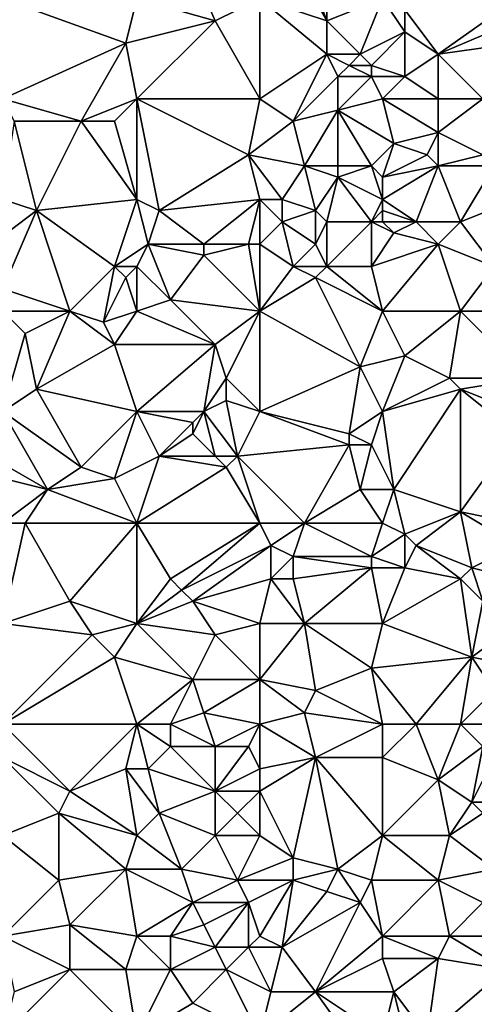
# Model space of a CAD drawing. Units: metres. Extents: x 72500 to 73125, y 357500 to 358000.
# Drawn here: x 72690 to 72730, y 357631 to 357719 of the extents above; entities that cross this region are included whole.
import ezdxf

# ---------------------------------------------------------------- set-up
doc = ezdxf.new("R2010")
doc.units = ezdxf.units.M
doc.layers.add('Terrain', color=15, linetype='Continuous')

msp = doc.modelspace()

# ---------------------------------------------------------------- linework, layer by layer
at = {"layer": 'Terrain'}
for points in [[(72717, 357728, 557.3), (72714, 357727, 557.61), (72717, 357719, 556.28), (72717, 357728, 557.3)], [(72717, 357728, 557.3), (72717, 357719, 556.28), (72722, 357721, 555.39), (72717, 357728, 557.3)], [(72714, 357727, 557.61), (72713, 357726, 557.61), (72717, 357719, 556.28), (72714, 357727, 557.61)], [(72704, 357726, 559.61), (72700, 357721, 560.37), (72707, 357719, 558.79), (72704, 357726, 559.61)], [(72704, 357726, 559.61), (72707, 357719, 558.79), (72711, 357721, 557.79), (72704, 357726, 559.61)], [(72713, 357726, 557.61), (72711, 357721, 557.79), (72717, 357719, 556.28), (72713, 357726, 557.61)], [(72688, 357712, 562.66), (72699, 357717, 560.54), (72688, 357721, 562.9), (72688, 357712, 562.66)], [(72688, 357721, 562.9), (72699, 357717, 560.54), (72700, 357721, 560.37), (72688, 357721, 562.9)], [(72699, 357717, 560.54), (72707, 357719, 558.79), (72700, 357721, 560.37), (72699, 357717, 560.54)], [(72711, 357712, 557.45), (72711, 357721, 557.79), (72707, 357719, 558.79), (72711, 357712, 557.45)], [(72711, 357712, 557.45), (72717, 357716, 556.08), (72711, 357721, 557.79), (72711, 357712, 557.45)], [(72711, 357721, 557.79), (72717, 357716, 556.08), (72717, 357719, 556.28), (72711, 357721, 557.79)], [(72717, 357719, 556.28), (72720, 357716, 555.32), (72722, 357721, 555.39), (72717, 357719, 556.28)], [(72720, 357716, 555.32), (72724, 357718, 554.69), (72722, 357721, 555.39), (72720, 357716, 555.32)], [(72722, 357721, 555.39), (72724, 357718, 554.69), (72724, 357720, 554.76), (72722, 357721, 555.39)], [(72734, 357721, 552.89), (72724, 357720, 554.76), (72727, 357716, 553.7), (72734, 357721, 552.89)], [(72734, 357721, 552.89), (72727, 357716, 553.7), (72734, 357719, 552.6), (72734, 357721, 552.89)], [(72724, 357720, 554.76), (72724, 357718, 554.69), (72727, 357716, 553.7), (72724, 357720, 554.76)], [(72700, 357712, 559.94), (72707, 357719, 558.79), (72699, 357717, 560.54), (72700, 357712, 559.94)], [(72700, 357712, 559.94), (72711, 357712, 557.45), (72707, 357719, 558.79), (72700, 357712, 559.94)], [(72717, 357719, 556.28), (72717, 357716, 556.08), (72720, 357716, 555.32), (72717, 357719, 556.28)], [(72734, 357719, 552.6), (72727, 357716, 553.7), (72734, 357717, 552.28), (72734, 357719, 552.6)], [(72720, 357716, 555.32), (72721, 357715, 554.94), (72724, 357718, 554.69), (72720, 357716, 555.32)], [(72721, 357715, 554.94), (72724, 357714, 554.17), (72724, 357718, 554.69), (72721, 357715, 554.94)], [(72724, 357718, 554.69), (72724, 357714, 554.17), (72727, 357716, 553.7), (72724, 357718, 554.69)], [(72688, 357712, 562.66), (72695, 357710, 561.09), (72699, 357717, 560.54), (72688, 357712, 562.66)], [(72695, 357710, 561.09), (72700, 357712, 559.94), (72699, 357717, 560.54), (72695, 357710, 561.09)], [(72731, 357712, 552.52), (72734, 357717, 552.28), (72727, 357716, 553.7), (72731, 357712, 552.52)], [(72711, 357712, 557.45), (72714, 357710, 556.63), (72717, 357716, 556.08), (72711, 357712, 557.45)], [(72714, 357710, 556.63), (72718, 357714, 555.67), (72717, 357716, 556.08), (72714, 357710, 556.63)], [(72717, 357716, 556.08), (72718, 357714, 555.67), (72719, 357715, 555.45), (72717, 357716, 556.08)], [(72717, 357716, 556.08), (72719, 357715, 555.45), (72720, 357716, 555.32), (72717, 357716, 556.08)], [(72720, 357716, 555.32), (72719, 357715, 555.45), (72721, 357715, 554.94), (72720, 357716, 555.32)], [(72727, 357712, 553.45), (72727, 357716, 553.7), (72724, 357714, 554.17), (72727, 357712, 553.45)], [(72727, 357712, 553.45), (72731, 357712, 552.52), (72727, 357716, 553.7), (72727, 357712, 553.45)], [(72719, 357715, 555.45), (72718, 357714, 555.67), (72721, 357714, 554.83), (72719, 357715, 555.45)], [(72719, 357715, 555.45), (72721, 357714, 554.83), (72721, 357715, 554.94), (72719, 357715, 555.45)], [(72721, 357715, 554.94), (72721, 357714, 554.83), (72724, 357714, 554.17), (72721, 357715, 554.94)], [(72718, 357711, 555.78), (72718, 357714, 555.67), (72714, 357710, 556.63), (72718, 357711, 555.78)], [(72718, 357711, 555.78), (72722, 357712, 554.66), (72721, 357714, 554.83), (72718, 357711, 555.78)], [(72718, 357711, 555.78), (72721, 357714, 554.83), (72718, 357714, 555.67), (72718, 357711, 555.78)], [(72721, 357714, 554.83), (72722, 357712, 554.66), (72724, 357714, 554.17), (72721, 357714, 554.83)], [(72722, 357712, 554.66), (72727, 357712, 553.45), (72724, 357714, 554.17), (72722, 357712, 554.66)], [(72688, 357712, 562.66), (72689, 357710, 562.26), (72695, 357710, 561.09), (72688, 357712, 562.66)], [(72695, 357710, 561.09), (72698, 357710, 560.28), (72700, 357712, 559.94), (72695, 357710, 561.09)], [(72698, 357710, 560.28), (72700, 357703, 559.8), (72700, 357712, 559.94), (72698, 357710, 560.28)], [(72700, 357703, 559.8), (72702, 357702, 559.36), (72700, 357712, 559.94), (72700, 357703, 559.8)], [(72702, 357702, 559.36), (72710, 357707, 557.68), (72700, 357712, 559.94), (72702, 357702, 559.36)], [(72700, 357712, 559.94), (72710, 357707, 557.68), (72711, 357712, 557.45), (72700, 357712, 559.94)], [(72710, 357707, 557.68), (72714, 357710, 556.63), (72711, 357712, 557.45), (72710, 357707, 557.68)], [(72718, 357711, 555.78), (72723, 357708, 554.24), (72722, 357712, 554.66), (72718, 357711, 555.78)], [(72722, 357712, 554.66), (72723, 357708, 554.24), (72727, 357709, 553.38), (72722, 357712, 554.66)], [(72722, 357712, 554.66), (72727, 357709, 553.38), (72727, 357712, 553.45), (72722, 357712, 554.66)], [(72727, 357712, 553.45), (72727, 357709, 553.38), (72731, 357712, 552.52), (72727, 357712, 553.45)], [(72731, 357712, 552.52), (72727, 357709, 553.38), (72731, 357707, 552.44), (72731, 357712, 552.52)], [(72718, 357711, 555.78), (72714, 357710, 556.63), (72715, 357706, 556.37), (72718, 357711, 555.78)], [(72718, 357711, 555.78), (72715, 357706, 556.37), (72718, 357706, 555.64), (72718, 357711, 555.78)], [(72718, 357711, 555.78), (72718, 357706, 555.64), (72721, 357706, 554.81), (72718, 357711, 555.78)], [(72718, 357711, 555.78), (72721, 357706, 554.81), (72723, 357708, 554.24), (72718, 357711, 555.78)], [(72688, 357703, 562.2), (72691, 357702, 561.64), (72689, 357710, 562.26), (72688, 357703, 562.2)], [(72691, 357702, 561.64), (72695, 357710, 561.09), (72689, 357710, 562.26), (72691, 357702, 561.64)], [(72691, 357702, 561.64), (72700, 357703, 559.8), (72695, 357710, 561.09), (72691, 357702, 561.64)], [(72695, 357710, 561.09), (72700, 357703, 559.8), (72698, 357710, 560.28), (72695, 357710, 561.09)], [(72710, 357707, 557.68), (72715, 357706, 556.37), (72714, 357710, 556.63), (72710, 357707, 557.68)], [(72727, 357709, 553.38), (72723, 357708, 554.24), (72726, 357707, 553.6), (72727, 357709, 553.38)], [(72727, 357709, 553.38), (72726, 357707, 553.6), (72727, 357706, 553.36), (72727, 357709, 553.38)], [(72727, 357709, 553.38), (72727, 357706, 553.36), (72731, 357707, 552.44), (72727, 357709, 553.38)], [(72721, 357706, 554.81), (72722, 357705, 554.5), (72723, 357708, 554.24), (72721, 357706, 554.81)], [(72723, 357708, 554.24), (72722, 357705, 554.5), (72726, 357707, 553.6), (72723, 357708, 554.24)], [(72702, 357702, 559.36), (72711, 357703, 557.25), (72710, 357707, 557.68), (72702, 357702, 559.36)], [(72711, 357703, 557.25), (72713, 357703, 556.84), (72710, 357707, 557.68), (72711, 357703, 557.25)], [(72713, 357703, 556.84), (72715, 357706, 556.37), (72710, 357707, 557.68), (72713, 357703, 556.84)], [(72726, 357707, 553.6), (72722, 357705, 554.5), (72727, 357706, 553.36), (72726, 357707, 553.6)], [(72731, 357707, 552.44), (72727, 357706, 553.36), (72732, 357706, 552.16), (72731, 357707, 552.44)], [(72713, 357703, 556.84), (72716, 357702, 555.81), (72715, 357706, 556.37), (72713, 357703, 556.84)], [(72716, 357702, 555.81), (72718, 357705, 555.65), (72715, 357706, 556.37), (72716, 357702, 555.81)], [(72715, 357706, 556.37), (72718, 357705, 555.65), (72718, 357706, 555.64), (72715, 357706, 556.37)], [(72718, 357706, 555.64), (72718, 357705, 555.65), (72721, 357706, 554.81), (72718, 357706, 555.64)], [(72721, 357706, 554.81), (72718, 357705, 555.65), (72722, 357703, 554.27), (72721, 357706, 554.81)], [(72721, 357706, 554.81), (72722, 357703, 554.27), (72722, 357705, 554.5), (72721, 357706, 554.81)], [(72722, 357703, 554.27), (72727, 357706, 553.36), (72722, 357705, 554.5), (72722, 357703, 554.27)], [(72722, 357703, 554.27), (72725, 357701, 553.39), (72727, 357706, 553.36), (72722, 357703, 554.27)], [(72725, 357701, 553.39), (72729, 357701, 552.25), (72727, 357706, 553.36), (72725, 357701, 553.39)], [(72729, 357701, 552.25), (72732, 357706, 552.16), (72727, 357706, 553.36), (72729, 357701, 552.25)], [(72734, 357703, 551.17), (72732, 357706, 552.16), (72729, 357701, 552.25), (72734, 357703, 551.17)], [(72716, 357702, 555.81), (72717, 357701, 555.39), (72718, 357705, 555.65), (72716, 357702, 555.81)], [(72717, 357701, 555.39), (72721, 357701, 554.26), (72718, 357705, 555.65), (72717, 357701, 555.39)], [(72721, 357701, 554.26), (72722, 357703, 554.27), (72718, 357705, 555.65), (72721, 357701, 554.26)], [(72688, 357703, 562.2), (72687, 357699, 562.22), (72691, 357702, 561.64), (72688, 357703, 562.2)], [(72691, 357702, 561.64), (72698, 357697, 559.78), (72700, 357703, 559.8), (72691, 357702, 561.64)], [(72698, 357697, 559.78), (72701, 357699, 559.43), (72700, 357703, 559.8), (72698, 357697, 559.78)], [(72700, 357703, 559.8), (72701, 357699, 559.43), (72702, 357702, 559.36), (72700, 357703, 559.8)], [(72702, 357702, 559.36), (72706, 357699, 558.13), (72711, 357703, 557.25), (72702, 357702, 559.36)], [(72706, 357699, 558.13), (72710, 357699, 557.12), (72711, 357703, 557.25), (72706, 357699, 558.13)], [(72710, 357699, 557.12), (72711, 357699, 556.86), (72711, 357703, 557.25), (72710, 357699, 557.12)], [(72711, 357703, 557.25), (72711, 357699, 556.86), (72713, 357701, 556.71), (72711, 357703, 557.25)], [(72711, 357703, 557.25), (72713, 357701, 556.71), (72713, 357703, 556.84), (72711, 357703, 557.25)], [(72713, 357703, 556.84), (72713, 357701, 556.71), (72716, 357702, 555.81), (72713, 357703, 556.84)], [(72721, 357701, 554.26), (72722, 357702, 554.1), (72722, 357703, 554.27), (72721, 357701, 554.26)], [(72722, 357703, 554.27), (72722, 357702, 554.1), (72725, 357701, 553.39), (72722, 357703, 554.27)], [(72734, 357703, 551.17), (72729, 357701, 552.25), (72732, 357697, 551.41), (72734, 357703, 551.17)], [(72691, 357702, 561.64), (72687, 357699, 562.22), (72688, 357695, 561.59), (72691, 357702, 561.64)], [(72691, 357702, 561.64), (72688, 357695, 561.59), (72694, 357693, 560.54), (72691, 357702, 561.64)], [(72691, 357702, 561.64), (72694, 357693, 560.54), (72698, 357697, 559.78), (72691, 357702, 561.64)], [(72702, 357702, 559.36), (72701, 357699, 559.43), (72706, 357699, 558.13), (72702, 357702, 559.36)], [(72716, 357702, 555.81), (72713, 357701, 556.71), (72716, 357699, 555.5), (72716, 357702, 555.81)], [(72716, 357702, 555.81), (72716, 357699, 555.5), (72717, 357701, 555.39), (72716, 357702, 555.81)], [(72721, 357701, 554.26), (72722, 357701, 553.98), (72722, 357702, 554.1), (72721, 357701, 554.26)], [(72722, 357702, 554.1), (72722, 357701, 553.98), (72725, 357701, 553.39), (72722, 357702, 554.1)], [(72713, 357701, 556.71), (72711, 357699, 556.86), (72714, 357697, 556.14), (72713, 357701, 556.71)], [(72713, 357701, 556.71), (72714, 357697, 556.14), (72716, 357699, 555.5), (72713, 357701, 556.71)], [(72717, 357701, 555.39), (72716, 357699, 555.5), (72717, 357697, 555.39), (72717, 357701, 555.39)], [(72717, 357701, 555.39), (72717, 357697, 555.39), (72721, 357701, 554.26), (72717, 357701, 555.39)], [(72721, 357701, 554.26), (72717, 357697, 555.39), (72721, 357697, 554.38), (72721, 357701, 554.26)], [(72721, 357701, 554.26), (72721, 357697, 554.38), (72723, 357700, 553.73), (72721, 357701, 554.26)], [(72721, 357701, 554.26), (72723, 357700, 553.73), (72722, 357701, 553.98), (72721, 357701, 554.26)], [(72722, 357701, 553.98), (72723, 357700, 553.73), (72725, 357701, 553.39), (72722, 357701, 553.98)], [(72725, 357701, 553.39), (72723, 357700, 553.73), (72727, 357699, 552.88), (72725, 357701, 553.39)], [(72725, 357701, 553.39), (72727, 357699, 552.88), (72729, 357701, 552.25), (72725, 357701, 553.39)], [(72729, 357701, 552.25), (72727, 357699, 552.88), (72732, 357697, 551.41), (72729, 357701, 552.25)], [(72721, 357697, 554.38), (72727, 357699, 552.88), (72723, 357700, 553.73), (72721, 357697, 554.38)], [(72698, 357697, 559.78), (72700, 357697, 559.32), (72701, 357699, 559.43), (72698, 357697, 559.78)], [(72701, 357699, 559.43), (72700, 357697, 559.32), (72703, 357694, 558.74), (72701, 357699, 559.43)], [(72701, 357699, 559.43), (72703, 357694, 558.74), (72706, 357698, 557.99), (72701, 357699, 559.43)], [(72701, 357699, 559.43), (72706, 357698, 557.99), (72706, 357699, 558.13), (72701, 357699, 559.43)], [(72706, 357699, 558.13), (72706, 357698, 557.99), (72710, 357699, 557.12), (72706, 357699, 558.13)], [(72710, 357699, 557.12), (72706, 357698, 557.99), (72711, 357693, 556.81), (72710, 357699, 557.12)], [(72710, 357699, 557.12), (72711, 357693, 556.81), (72711, 357699, 556.86), (72710, 357699, 557.12)], [(72711, 357699, 556.86), (72711, 357693, 556.81), (72714, 357697, 556.14), (72711, 357699, 556.86)], [(72716, 357699, 555.5), (72714, 357697, 556.14), (72717, 357697, 555.39), (72716, 357699, 555.5)], [(72721, 357697, 554.38), (72722, 357693, 553.97), (72727, 357699, 552.88), (72721, 357697, 554.38)], [(72727, 357699, 552.88), (72722, 357693, 553.97), (72729, 357693, 552.19), (72727, 357699, 552.88)], [(72727, 357699, 552.88), (72729, 357693, 552.19), (72732, 357697, 551.41), (72727, 357699, 552.88)], [(72706, 357698, 557.99), (72703, 357694, 558.74), (72711, 357693, 556.81), (72706, 357698, 557.99)], [(72698, 357697, 559.78), (72694, 357693, 560.54), (72697, 357692, 559.95), (72698, 357697, 559.78)], [(72698, 357697, 559.78), (72697, 357692, 559.95), (72699, 357696, 559.48), (72698, 357697, 559.78)], [(72698, 357697, 559.78), (72699, 357696, 559.48), (72700, 357697, 559.32), (72698, 357697, 559.78)], [(72699, 357696, 559.48), (72700, 357693, 559.29), (72700, 357697, 559.32), (72699, 357696, 559.48)], [(72700, 357697, 559.32), (72700, 357693, 559.29), (72703, 357694, 558.74), (72700, 357697, 559.32)], [(72714, 357697, 556.14), (72711, 357693, 556.81), (72716, 357696, 555.72), (72714, 357697, 556.14)], [(72714, 357697, 556.14), (72716, 357696, 555.72), (72717, 357697, 555.39), (72714, 357697, 556.14)], [(72717, 357697, 555.39), (72716, 357696, 555.72), (72722, 357693, 553.97), (72717, 357697, 555.39)], [(72717, 357697, 555.39), (72722, 357693, 553.97), (72721, 357697, 554.38), (72717, 357697, 555.39)], [(72732, 357697, 551.41), (72729, 357693, 552.19), (72734, 357693, 550.74), (72732, 357697, 551.41)], [(72699, 357696, 559.48), (72697, 357692, 559.95), (72700, 357693, 559.29), (72699, 357696, 559.48)], [(72716, 357696, 555.72), (72711, 357693, 556.81), (72720, 357688, 554.18), (72716, 357696, 555.72)], [(72716, 357696, 555.72), (72720, 357688, 554.18), (72722, 357693, 553.97), (72716, 357696, 555.72)], [(72688, 357695, 561.59), (72688, 357693, 561.58), (72694, 357693, 560.54), (72688, 357695, 561.59)], [(72703, 357694, 558.74), (72700, 357693, 559.29), (72707, 357690, 557.58), (72703, 357694, 558.74)], [(72703, 357694, 558.74), (72707, 357690, 557.58), (72711, 357693, 556.81), (72703, 357694, 558.74)], [(72688, 357693, 561.58), (72688, 357684, 560.98), (72690, 357691, 561.2), (72688, 357693, 561.58)], [(72688, 357693, 561.58), (72690, 357691, 561.2), (72694, 357693, 560.54), (72688, 357693, 561.58)], [(72694, 357693, 560.54), (72690, 357691, 561.2), (72691, 357686, 560.72), (72694, 357693, 560.54)], [(72694, 357693, 560.54), (72691, 357686, 560.72), (72698, 357690, 559.67), (72694, 357693, 560.54)], [(72694, 357693, 560.54), (72698, 357690, 559.67), (72697, 357692, 559.95), (72694, 357693, 560.54)], [(72697, 357692, 559.95), (72698, 357690, 559.67), (72700, 357693, 559.29), (72697, 357692, 559.95)], [(72698, 357690, 559.67), (72707, 357690, 557.58), (72700, 357693, 559.29), (72698, 357690, 559.67)], [(72707, 357690, 557.58), (72708, 357687, 557.16), (72711, 357693, 556.81), (72707, 357690, 557.58)], [(72708, 357687, 557.16), (72711, 357684, 556.05), (72711, 357693, 556.81), (72708, 357687, 557.16)], [(72711, 357693, 556.81), (72711, 357684, 556.05), (72720, 357688, 554.18), (72711, 357693, 556.81)], [(72720, 357688, 554.18), (72724, 357689, 553.29), (72722, 357693, 553.97), (72720, 357688, 554.18)], [(72722, 357693, 553.97), (72724, 357689, 553.29), (72729, 357693, 552.19), (72722, 357693, 553.97)], [(72729, 357693, 552.19), (72724, 357689, 553.29), (72728, 357687, 551.89), (72729, 357693, 552.19)], [(72735, 357687, 549.99), (72729, 357693, 552.19), (72728, 357687, 551.89), (72735, 357687, 549.99)], [(72734, 357693, 550.74), (72729, 357693, 552.19), (72735, 357687, 549.99), (72734, 357693, 550.74)], [(72690, 357691, 561.2), (72688, 357684, 560.98), (72691, 357686, 560.72), (72690, 357691, 561.2)], [(72698, 357690, 559.67), (72691, 357686, 560.72), (72700, 357684, 558.66), (72698, 357690, 559.67)], [(72698, 357690, 559.67), (72700, 357684, 558.66), (72707, 357690, 557.58), (72698, 357690, 559.67)], [(72707, 357690, 557.58), (72700, 357684, 558.66), (72706, 357684, 557.25), (72707, 357690, 557.58)], [(72707, 357690, 557.58), (72706, 357684, 557.25), (72708, 357687, 557.16), (72707, 357690, 557.58)], [(72720, 357688, 554.18), (72722, 357684, 553.23), (72724, 357689, 553.29), (72720, 357688, 554.18)], [(72724, 357689, 553.29), (72722, 357684, 553.23), (72728, 357687, 551.89), (72724, 357689, 553.29)], [(72720, 357688, 554.18), (72711, 357684, 556.05), (72719, 357682, 554.01), (72720, 357688, 554.18)], [(72720, 357688, 554.18), (72719, 357682, 554.01), (72722, 357684, 553.23), (72720, 357688, 554.18)], [(72708, 357687, 557.16), (72706, 357684, 557.25), (72708, 357685, 557), (72708, 357687, 557.16)], [(72708, 357687, 557.16), (72708, 357685, 557), (72711, 357684, 556.05), (72708, 357687, 557.16)], [(72728, 357687, 551.89), (72722, 357684, 553.23), (72729, 357686, 551.48), (72728, 357687, 551.89)], [(72735, 357687, 549.99), (72728, 357687, 551.89), (72729, 357686, 551.48), (72735, 357687, 549.99)], [(72735, 357687, 549.99), (72729, 357686, 551.48), (72734, 357684, 550.2), (72735, 357687, 549.99)], [(72691, 357686, 560.72), (72688, 357684, 560.98), (72695, 357679, 559.1), (72691, 357686, 560.72)], [(72691, 357686, 560.72), (72695, 357679, 559.1), (72700, 357684, 558.66), (72691, 357686, 560.72)], [(72729, 357686, 551.48), (72722, 357684, 553.23), (72723, 357677, 552.82), (72729, 357686, 551.48)], [(72729, 357686, 551.48), (72723, 357677, 552.82), (72729, 357675, 551.13), (72729, 357686, 551.48)], [(72729, 357686, 551.48), (72729, 357675, 551.13), (72734, 357682, 550.23), (72729, 357686, 551.48)], [(72729, 357686, 551.48), (72734, 357682, 550.23), (72734, 357684, 550.2), (72729, 357686, 551.48)], [(72708, 357685, 557), (72706, 357684, 557.25), (72709, 357680, 556.34), (72708, 357685, 557)], [(72708, 357685, 557), (72709, 357680, 556.34), (72711, 357684, 556.05), (72708, 357685, 557)], [(72688, 357684, 560.98), (72685, 357681, 561.03), (72692, 357677, 559.68), (72688, 357684, 560.98)], [(72688, 357684, 560.98), (72692, 357677, 559.68), (72695, 357679, 559.1), (72688, 357684, 560.98)], [(72695, 357679, 559.1), (72698, 357678, 558.61), (72700, 357684, 558.66), (72695, 357679, 559.1)], [(72698, 357678, 558.61), (72702, 357680, 557.85), (72700, 357684, 558.66), (72698, 357678, 558.61)], [(72700, 357684, 558.66), (72702, 357680, 557.85), (72705, 357683, 557.3), (72700, 357684, 558.66)], [(72700, 357684, 558.66), (72705, 357683, 557.3), (72706, 357684, 557.25), (72700, 357684, 558.66)], [(72706, 357684, 557.25), (72705, 357683, 557.3), (72705, 357682, 557.13), (72706, 357684, 557.25)], [(72706, 357684, 557.25), (72705, 357682, 557.13), (72707, 357680, 556.71), (72706, 357684, 557.25)], [(72706, 357684, 557.25), (72707, 357680, 556.71), (72709, 357680, 556.34), (72706, 357684, 557.25)], [(72709, 357680, 556.34), (72719, 357681, 554.06), (72711, 357684, 556.05), (72709, 357680, 556.34)], [(72711, 357684, 556.05), (72719, 357681, 554.06), (72719, 357682, 554.01), (72711, 357684, 556.05)], [(72719, 357682, 554.01), (72721, 357681, 553.56), (72722, 357684, 553.23), (72719, 357682, 554.01)], [(72721, 357681, 553.56), (72723, 357677, 552.82), (72722, 357684, 553.23), (72721, 357681, 553.56)], [(72705, 357683, 557.3), (72702, 357680, 557.85), (72705, 357682, 557.13), (72705, 357683, 557.3)], [(72705, 357682, 557.13), (72702, 357680, 557.85), (72707, 357680, 556.71), (72705, 357682, 557.13)], [(72719, 357682, 554.01), (72719, 357681, 554.06), (72721, 357681, 553.56), (72719, 357682, 554.01)], [(72734, 357674, 549.61), (72734, 357682, 550.23), (72729, 357675, 551.13), (72734, 357674, 549.61)], [(72692, 357677, 559.68), (72685, 357681, 561.03), (72684, 357679, 560.91), (72692, 357677, 559.68)], [(72715, 357674, 554.52), (72719, 357681, 554.06), (72709, 357680, 556.34), (72715, 357674, 554.52)], [(72715, 357674, 554.52), (72720, 357677, 553.41), (72719, 357681, 554.06), (72715, 357674, 554.52)], [(72719, 357681, 554.06), (72720, 357677, 553.41), (72721, 357681, 553.56), (72719, 357681, 554.06)], [(72721, 357681, 553.56), (72720, 357677, 553.41), (72723, 357677, 552.82), (72721, 357681, 553.56)], [(72700, 357674, 557.84), (72702, 357680, 557.85), (72698, 357678, 558.61), (72700, 357674, 557.84)], [(72700, 357674, 557.84), (72708, 357679, 556.53), (72702, 357680, 557.85), (72700, 357674, 557.84)], [(72702, 357680, 557.85), (72708, 357679, 556.53), (72707, 357680, 556.71), (72702, 357680, 557.85)], [(72707, 357680, 556.71), (72708, 357679, 556.53), (72709, 357680, 556.34), (72707, 357680, 556.71)], [(72711, 357674, 555.3), (72709, 357680, 556.34), (72708, 357679, 556.53), (72711, 357674, 555.3)], [(72711, 357674, 555.3), (72715, 357674, 554.52), (72709, 357680, 556.34), (72711, 357674, 555.3)], [(72688, 357674, 559.99), (72692, 357677, 559.68), (72684, 357679, 560.91), (72688, 357674, 559.99)], [(72695, 357679, 559.1), (72692, 357677, 559.68), (72698, 357678, 558.61), (72695, 357679, 559.1)], [(72700, 357674, 557.84), (72711, 357674, 555.3), (72708, 357679, 556.53), (72700, 357674, 557.84)], [(72700, 357674, 557.84), (72698, 357678, 558.61), (72692, 357677, 559.68), (72700, 357674, 557.84)], [(72688, 357674, 559.99), (72690, 357674, 559.74), (72692, 357677, 559.68), (72688, 357674, 559.99)], [(72690, 357674, 559.74), (72700, 357674, 557.84), (72692, 357677, 559.68), (72690, 357674, 559.74)], [(72715, 357674, 554.52), (72722, 357674, 552.82), (72720, 357677, 553.41), (72715, 357674, 554.52)], [(72722, 357674, 552.82), (72723, 357677, 552.82), (72720, 357677, 553.41), (72722, 357674, 552.82)], [(72722, 357674, 552.82), (72724, 357673, 552.13), (72723, 357677, 552.82), (72722, 357674, 552.82)], [(72724, 357673, 552.13), (72729, 357675, 551.13), (72723, 357677, 552.82), (72724, 357673, 552.13)], [(72724, 357673, 552.13), (72725, 357672, 551.67), (72729, 357675, 551.13), (72724, 357673, 552.13)], [(72725, 357672, 551.67), (72730, 357670, 550.29), (72729, 357675, 551.13), (72725, 357672, 551.67)], [(72734, 357674, 549.61), (72729, 357675, 551.13), (72734, 357672, 549.38), (72734, 357674, 549.61)], [(72734, 357672, 549.38), (72729, 357675, 551.13), (72730, 357670, 550.29), (72734, 357672, 549.38)], [(72688, 357665, 558.9), (72694, 357667, 557.98), (72690, 357674, 559.74), (72688, 357665, 558.9)], [(72688, 357665, 558.9), (72690, 357674, 559.74), (72688, 357674, 559.99), (72688, 357665, 558.9)], [(72690, 357674, 559.74), (72694, 357667, 557.98), (72700, 357674, 557.84), (72690, 357674, 559.74)], [(72694, 357667, 557.98), (72700, 357665, 556.6), (72700, 357674, 557.84), (72694, 357667, 557.98)], [(72700, 357665, 556.6), (72703, 357669, 556.48), (72700, 357674, 557.84), (72700, 357665, 556.6)], [(72700, 357674, 557.84), (72703, 357669, 556.48), (72711, 357674, 555.3), (72700, 357674, 557.84)], [(72703, 357669, 556.48), (72704, 357668, 556.03), (72711, 357674, 555.3), (72703, 357669, 556.48)], [(72704, 357668, 556.03), (72712, 357672, 554.8), (72711, 357674, 555.3), (72704, 357668, 556.03)], [(72711, 357674, 555.3), (72712, 357672, 554.8), (72715, 357674, 554.52), (72711, 357674, 555.3)], [(72715, 357674, 554.52), (72712, 357672, 554.8), (72714, 357671, 554.27), (72715, 357674, 554.52)], [(72715, 357674, 554.52), (72714, 357671, 554.27), (72721, 357671, 552.68), (72715, 357674, 554.52)], [(72715, 357674, 554.52), (72721, 357671, 552.68), (72722, 357674, 552.82), (72715, 357674, 554.52)], [(72721, 357671, 552.68), (72724, 357673, 552.13), (72722, 357674, 552.82), (72721, 357671, 552.68)], [(72721, 357671, 552.68), (72724, 357670, 551.7), (72724, 357673, 552.13), (72721, 357671, 552.68)], [(72724, 357673, 552.13), (72724, 357670, 551.7), (72725, 357672, 551.67), (72724, 357673, 552.13)], [(72704, 357668, 556.03), (72705, 357667, 555.65), (72712, 357672, 554.8), (72704, 357668, 556.03)], [(72705, 357667, 555.65), (72712, 357669, 554.41), (72712, 357672, 554.8), (72705, 357667, 555.65)], [(72712, 357672, 554.8), (72712, 357669, 554.41), (72714, 357671, 554.27), (72712, 357672, 554.8)], [(72725, 357672, 551.67), (72724, 357670, 551.7), (72729, 357669, 550.58), (72725, 357672, 551.67)], [(72725, 357672, 551.67), (72729, 357669, 550.58), (72730, 357670, 550.29), (72725, 357672, 551.67)], [(72734, 357672, 549.38), (72730, 357670, 550.29), (72734, 357669, 549.46), (72734, 357672, 549.38)], [(72714, 357671, 554.27), (72712, 357669, 554.41), (72714, 357669, 554.01), (72714, 357671, 554.27)], [(72714, 357671, 554.27), (72721, 357670, 552.51), (72721, 357671, 552.68), (72714, 357671, 554.27)], [(72714, 357671, 554.27), (72714, 357669, 554.01), (72721, 357670, 552.51), (72714, 357671, 554.27)], [(72721, 357671, 552.68), (72721, 357670, 552.51), (72724, 357670, 551.7), (72721, 357671, 552.68)], [(72715, 357665, 553.66), (72721, 357670, 552.51), (72714, 357669, 554.01), (72715, 357665, 553.66)], [(72715, 357665, 553.66), (72722, 357665, 552.11), (72721, 357670, 552.51), (72715, 357665, 553.66)], [(72721, 357670, 552.51), (72722, 357665, 552.11), (72724, 357670, 551.7), (72721, 357670, 552.51)], [(72722, 357665, 552.11), (72729, 357669, 550.58), (72724, 357670, 551.7), (72722, 357665, 552.11)], [(72730, 357670, 550.29), (72729, 357669, 550.58), (72731, 357667, 550.09), (72730, 357670, 550.29)], [(72734, 357669, 549.46), (72730, 357670, 550.29), (72731, 357667, 550.09), (72734, 357669, 549.46)], [(72700, 357665, 556.6), (72704, 357668, 556.03), (72703, 357669, 556.48), (72700, 357665, 556.6)], [(72711, 357665, 554.34), (72712, 357669, 554.41), (72705, 357667, 555.65), (72711, 357665, 554.34)], [(72711, 357665, 554.34), (72715, 357665, 553.66), (72712, 357669, 554.41), (72711, 357665, 554.34)], [(72715, 357665, 553.66), (72714, 357669, 554.01), (72712, 357669, 554.41), (72715, 357665, 553.66)], [(72722, 357665, 552.11), (72730, 357662, 549.87), (72729, 357669, 550.58), (72722, 357665, 552.11)], [(72730, 357662, 549.87), (72731, 357667, 550.09), (72729, 357669, 550.58), (72730, 357662, 549.87)], [(72700, 357665, 556.6), (72705, 357667, 555.65), (72704, 357668, 556.03), (72700, 357665, 556.6)], [(72688, 357665, 558.9), (72696, 357664, 557.35), (72694, 357667, 557.98), (72688, 357665, 558.9)], [(72696, 357664, 557.35), (72700, 357665, 556.6), (72694, 357667, 557.98), (72696, 357664, 557.35)], [(72700, 357665, 556.6), (72707, 357664, 555.17), (72705, 357667, 555.65), (72700, 357665, 556.6)], [(72707, 357664, 555.17), (72711, 357665, 554.34), (72705, 357667, 555.65), (72707, 357664, 555.17)], [(72734, 357665, 549.17), (72731, 357667, 550.09), (72730, 357662, 549.87), (72734, 357665, 549.17)], [(72688, 357656, 557.9), (72696, 357664, 557.35), (72688, 357665, 558.9), (72688, 357656, 557.9)], [(72696, 357664, 557.35), (72698, 357662, 556.79), (72700, 357665, 556.6), (72696, 357664, 557.35)], [(72698, 357662, 556.79), (72705, 357660, 554.99), (72700, 357665, 556.6), (72698, 357662, 556.79)], [(72700, 357665, 556.6), (72705, 357660, 554.99), (72707, 357664, 555.17), (72700, 357665, 556.6)], [(72707, 357664, 555.17), (72711, 357660, 553.87), (72711, 357665, 554.34), (72707, 357664, 555.17)], [(72711, 357665, 554.34), (72711, 357660, 553.87), (72715, 357665, 553.66), (72711, 357665, 554.34)], [(72715, 357665, 553.66), (72711, 357660, 553.87), (72716, 357659, 552.58), (72715, 357665, 553.66)], [(72715, 357665, 553.66), (72716, 357659, 552.58), (72721, 357661, 551.89), (72715, 357665, 553.66)], [(72715, 357665, 553.66), (72721, 357661, 551.89), (72722, 357665, 552.11), (72715, 357665, 553.66)], [(72721, 357661, 551.89), (72730, 357662, 549.87), (72722, 357665, 552.11), (72721, 357661, 551.89)], [(72734, 357665, 549.17), (72730, 357662, 549.87), (72735, 357661, 548.4), (72734, 357665, 549.17)], [(72688, 357656, 557.9), (72698, 357662, 556.79), (72696, 357664, 557.35), (72688, 357656, 557.9)], [(72707, 357664, 555.17), (72705, 357660, 554.99), (72711, 357660, 553.87), (72707, 357664, 555.17)], [(72688, 357656, 557.9), (72700, 357656, 555.54), (72698, 357662, 556.79), (72688, 357656, 557.9)], [(72700, 357656, 555.54), (72705, 357660, 554.99), (72698, 357662, 556.79), (72700, 357656, 555.54)], [(72721, 357661, 551.89), (72725, 357656, 550.29), (72730, 357662, 549.87), (72721, 357661, 551.89)], [(72725, 357656, 550.29), (72729, 357656, 549.25), (72730, 357662, 549.87), (72725, 357656, 550.29)], [(72729, 357656, 549.25), (72732, 357659, 548.9), (72730, 357662, 549.87), (72729, 357656, 549.25)], [(72735, 357661, 548.4), (72730, 357662, 549.87), (72732, 357659, 548.9), (72735, 357661, 548.4)], [(72721, 357661, 551.89), (72716, 357659, 552.58), (72722, 357656, 550.85), (72721, 357661, 551.89)], [(72721, 357661, 551.89), (72722, 357656, 550.85), (72725, 357656, 550.29), (72721, 357661, 551.89)], [(72700, 357656, 555.54), (72703, 357656, 555.04), (72705, 357660, 554.99), (72700, 357656, 555.54)], [(72703, 357656, 555.04), (72706, 357657, 554.49), (72705, 357660, 554.99), (72703, 357656, 555.04)], [(72705, 357660, 554.99), (72706, 357657, 554.49), (72711, 357660, 553.87), (72705, 357660, 554.99)], [(72711, 357656, 553.31), (72711, 357660, 553.87), (72706, 357657, 554.49), (72711, 357656, 553.31)], [(72711, 357656, 553.31), (72715, 357657, 552.46), (72711, 357660, 553.87), (72711, 357656, 553.31)], [(72711, 357660, 553.87), (72715, 357657, 552.46), (72716, 357659, 552.58), (72711, 357660, 553.87)], [(72716, 357659, 552.58), (72715, 357657, 552.46), (72722, 357656, 550.85), (72716, 357659, 552.58)], [(72734, 357656, 548.2), (72732, 357659, 548.9), (72729, 357656, 549.25), (72734, 357656, 548.2)], [(72703, 357656, 555.04), (72707, 357654, 553.77), (72706, 357657, 554.49), (72703, 357656, 555.04)], [(72707, 357654, 553.77), (72711, 357656, 553.31), (72706, 357657, 554.49), (72707, 357654, 553.77)], [(72711, 357656, 553.31), (72716, 357653, 551.91), (72715, 357657, 552.46), (72711, 357656, 553.31)], [(72716, 357653, 551.91), (72722, 357656, 550.85), (72715, 357657, 552.46), (72716, 357653, 551.91)], [(72688, 357656, 557.9), (72688, 357653, 557.41), (72694, 357650, 556.03), (72688, 357656, 557.9)], [(72688, 357656, 557.9), (72694, 357650, 556.03), (72700, 357656, 555.54), (72688, 357656, 557.9)], [(72699, 357652, 555.2), (72700, 357656, 555.54), (72694, 357650, 556.03), (72699, 357652, 555.2)], [(72699, 357652, 555.2), (72701, 357652, 554.74), (72700, 357656, 555.54), (72699, 357652, 555.2)], [(72700, 357656, 555.54), (72701, 357652, 554.74), (72703, 357654, 554.7), (72700, 357656, 555.54)], [(72700, 357656, 555.54), (72703, 357654, 554.7), (72703, 357656, 555.04), (72700, 357656, 555.54)], [(72703, 357656, 555.04), (72703, 357654, 554.7), (72707, 357654, 553.77), (72703, 357656, 555.04)], [(72707, 357654, 553.77), (72710, 357654, 553.15), (72711, 357656, 553.31), (72707, 357654, 553.77)], [(72710, 357654, 553.15), (72711, 357652, 552.68), (72711, 357656, 553.31), (72710, 357654, 553.15)], [(72711, 357656, 553.31), (72711, 357652, 552.68), (72716, 357653, 551.91), (72711, 357656, 553.31)], [(72716, 357653, 551.91), (72722, 357653, 550.67), (72722, 357656, 550.85), (72716, 357653, 551.91)], [(72722, 357656, 550.85), (72722, 357653, 550.67), (72725, 357656, 550.29), (72722, 357656, 550.85)], [(72725, 357656, 550.29), (72722, 357653, 550.67), (72727, 357651, 549.43), (72725, 357656, 550.29)], [(72725, 357656, 550.29), (72727, 357651, 549.43), (72729, 357656, 549.25), (72725, 357656, 550.29)], [(72729, 357656, 549.25), (72727, 357651, 549.43), (72731, 357654, 548.78), (72729, 357656, 549.25)], [(72734, 357656, 548.2), (72729, 357656, 549.25), (72731, 357654, 548.78), (72734, 357656, 548.2)], [(72703, 357654, 554.7), (72701, 357652, 554.74), (72707, 357650, 553.47), (72703, 357654, 554.7)], [(72703, 357654, 554.7), (72707, 357650, 553.47), (72707, 357654, 553.77), (72703, 357654, 554.7)], [(72707, 357654, 553.77), (72707, 357650, 553.47), (72710, 357654, 553.15), (72707, 357654, 553.77)], [(72710, 357654, 553.15), (72707, 357650, 553.47), (72711, 357652, 552.68), (72710, 357654, 553.15)], [(72731, 357654, 548.78), (72727, 357651, 549.43), (72730, 357649, 548.41), (72731, 357654, 548.78)], [(72731, 357654, 548.78), (72730, 357649, 548.41), (72732, 357653, 548.61), (72731, 357654, 548.78)], [(72688, 357653, 557.41), (72693, 357648, 556.07), (72694, 357650, 556.03), (72688, 357653, 557.41)], [(72688, 357653, 557.41), (72688, 357646, 556.6), (72693, 357648, 556.07), (72688, 357653, 557.41)], [(72716, 357653, 551.91), (72711, 357652, 552.68), (72711, 357650, 552.63), (72716, 357653, 551.91)], [(72716, 357653, 551.91), (72711, 357650, 552.63), (72714, 357644, 551.46), (72716, 357653, 551.91)], [(72716, 357653, 551.91), (72714, 357644, 551.46), (72718, 357643, 550.37), (72716, 357653, 551.91)], [(72716, 357653, 551.91), (72718, 357643, 550.37), (72722, 357646, 549.85), (72716, 357653, 551.91)], [(72716, 357653, 551.91), (72722, 357646, 549.85), (72722, 357653, 550.67), (72716, 357653, 551.91)], [(72722, 357653, 550.67), (72722, 357646, 549.85), (72727, 357651, 549.43), (72722, 357653, 550.67)], [(72732, 357653, 548.61), (72730, 357649, 548.41), (72732, 357649, 547.91), (72732, 357653, 548.61)], [(72699, 357652, 555.2), (72694, 357650, 556.03), (72700, 357646, 554.51), (72699, 357652, 555.2)], [(72699, 357652, 555.2), (72700, 357646, 554.51), (72702, 357648, 554.38), (72699, 357652, 555.2)], [(72699, 357652, 555.2), (72702, 357648, 554.38), (72701, 357652, 554.74), (72699, 357652, 555.2)], [(72701, 357652, 554.74), (72702, 357648, 554.38), (72707, 357650, 553.47), (72701, 357652, 554.74)], [(72707, 357650, 553.47), (72711, 357650, 552.63), (72711, 357652, 552.68), (72707, 357650, 553.47)], [(72727, 357651, 549.43), (72722, 357646, 549.85), (72728, 357646, 548.54), (72727, 357651, 549.43)], [(72727, 357651, 549.43), (72728, 357646, 548.54), (72730, 357649, 548.41), (72727, 357651, 549.43)], [(72694, 357650, 556.03), (72693, 357648, 556.07), (72700, 357646, 554.51), (72694, 357650, 556.03)], [(72707, 357650, 553.47), (72702, 357648, 554.38), (72707, 357646, 553.14), (72707, 357650, 553.47)], [(72707, 357650, 553.47), (72707, 357646, 553.14), (72709, 357648, 552.92), (72707, 357650, 553.47)], [(72707, 357650, 553.47), (72709, 357648, 552.92), (72711, 357650, 552.63), (72707, 357650, 553.47)], [(72709, 357648, 552.92), (72711, 357646, 552.16), (72711, 357650, 552.63), (72709, 357648, 552.92)], [(72711, 357650, 552.63), (72711, 357646, 552.16), (72714, 357644, 551.46), (72711, 357650, 552.63)], [(72730, 357649, 548.41), (72728, 357646, 548.54), (72731, 357648, 547.97), (72730, 357649, 548.41)], [(72730, 357649, 548.41), (72731, 357648, 547.97), (72732, 357649, 547.91), (72730, 357649, 548.41)], [(72693, 357648, 556.07), (72688, 357646, 556.6), (72693, 357642, 555.14), (72693, 357648, 556.07)], [(72693, 357648, 556.07), (72693, 357642, 555.14), (72699, 357643, 554.12), (72693, 357648, 556.07)], [(72693, 357648, 556.07), (72699, 357643, 554.12), (72700, 357646, 554.51), (72693, 357648, 556.07)], [(72702, 357648, 554.38), (72700, 357646, 554.51), (72704, 357643, 553.38), (72702, 357648, 554.38)], [(72702, 357648, 554.38), (72704, 357643, 553.38), (72707, 357646, 553.14), (72702, 357648, 554.38)], [(72709, 357648, 552.92), (72707, 357646, 553.14), (72711, 357646, 552.16), (72709, 357648, 552.92)], [(72731, 357648, 547.97), (72728, 357646, 548.54), (72732, 357643, 547.04), (72731, 357648, 547.97)], [(72688, 357646, 556.6), (72688, 357637, 555.06), (72693, 357642, 555.14), (72688, 357646, 556.6)], [(72699, 357643, 554.12), (72704, 357643, 553.38), (72700, 357646, 554.51), (72699, 357643, 554.12)], [(72707, 357646, 553.14), (72704, 357643, 553.38), (72709, 357642, 552.18), (72707, 357646, 553.14)], [(72707, 357646, 553.14), (72709, 357642, 552.18), (72711, 357646, 552.16), (72707, 357646, 553.14)], [(72709, 357642, 552.18), (72714, 357644, 551.46), (72711, 357646, 552.16), (72709, 357642, 552.18)], [(72718, 357643, 550.37), (72721, 357642, 549.57), (72722, 357646, 549.85), (72718, 357643, 550.37)], [(72721, 357642, 549.57), (72727, 357642, 548.19), (72722, 357646, 549.85), (72721, 357642, 549.57)], [(72722, 357646, 549.85), (72727, 357642, 548.19), (72728, 357646, 548.54), (72722, 357646, 549.85)], [(72728, 357646, 548.54), (72727, 357642, 548.19), (72732, 357643, 547.04), (72728, 357646, 548.54)], [(72709, 357642, 552.18), (72714, 357642, 551.33), (72714, 357644, 551.46), (72709, 357642, 552.18)], [(72714, 357644, 551.46), (72714, 357642, 551.33), (72718, 357643, 550.37), (72714, 357644, 551.46)], [(72699, 357643, 554.12), (72693, 357642, 555.14), (72694, 357638, 554.16), (72699, 357643, 554.12)], [(72699, 357643, 554.12), (72694, 357638, 554.16), (72700, 357637, 553.11), (72699, 357643, 554.12)], [(72699, 357643, 554.12), (72700, 357637, 553.11), (72705, 357640, 552.65), (72699, 357643, 554.12)], [(72699, 357643, 554.12), (72705, 357640, 552.65), (72704, 357643, 553.38), (72699, 357643, 554.12)], [(72704, 357643, 553.38), (72705, 357640, 552.65), (72709, 357642, 552.18), (72704, 357643, 553.38)], [(72718, 357643, 550.37), (72714, 357642, 551.33), (72717, 357641, 550.41), (72718, 357643, 550.37)], [(72718, 357643, 550.37), (72717, 357641, 550.41), (72720, 357640, 549.56), (72718, 357643, 550.37)], [(72718, 357643, 550.37), (72720, 357640, 549.56), (72721, 357642, 549.57), (72718, 357643, 550.37)], [(72732, 357643, 547.04), (72727, 357642, 548.19), (72731, 357640, 547.21), (72732, 357643, 547.04)], [(72693, 357642, 555.14), (72688, 357637, 555.06), (72694, 357638, 554.16), (72693, 357642, 555.14)], [(72709, 357642, 552.18), (72705, 357640, 552.65), (72710, 357640, 551.7), (72709, 357642, 552.18)], [(72709, 357642, 552.18), (72710, 357640, 551.7), (72714, 357642, 551.33), (72709, 357642, 552.18)], [(72710, 357640, 551.7), (72711, 357637, 551.36), (72714, 357642, 551.33), (72710, 357640, 551.7)], [(72714, 357642, 551.33), (72711, 357637, 551.36), (72713, 357636, 550.9), (72714, 357642, 551.33)], [(72714, 357642, 551.33), (72713, 357636, 550.9), (72717, 357641, 550.41), (72714, 357642, 551.33)], [(72721, 357642, 549.57), (72720, 357640, 549.56), (72722, 357637, 549.03), (72721, 357642, 549.57)], [(72721, 357642, 549.57), (72722, 357637, 549.03), (72727, 357642, 548.19), (72721, 357642, 549.57)], [(72727, 357642, 548.19), (72722, 357637, 549.03), (72728, 357637, 547.67), (72727, 357642, 548.19)], [(72727, 357642, 548.19), (72728, 357637, 547.67), (72731, 357640, 547.21), (72727, 357642, 548.19)], [(72717, 357641, 550.41), (72713, 357636, 550.9), (72720, 357640, 549.56), (72717, 357641, 550.41)], [(72705, 357640, 552.65), (72700, 357637, 553.11), (72703, 357637, 552.68), (72705, 357640, 552.65)], [(72705, 357640, 552.65), (72703, 357637, 552.68), (72706, 357638, 552.14), (72705, 357640, 552.65)], [(72705, 357640, 552.65), (72706, 357638, 552.14), (72710, 357640, 551.7), (72705, 357640, 552.65)], [(72710, 357640, 551.7), (72706, 357638, 552.14), (72707, 357636, 551.85), (72710, 357640, 551.7)], [(72710, 357640, 551.7), (72707, 357636, 551.85), (72710, 357636, 551.48), (72710, 357640, 551.7)], [(72710, 357640, 551.7), (72710, 357636, 551.48), (72711, 357637, 551.36), (72710, 357640, 551.7)], [(72720, 357640, 549.56), (72713, 357636, 550.9), (72716, 357632, 549.66), (72720, 357640, 549.56)], [(72720, 357640, 549.56), (72716, 357632, 549.66), (72722, 357637, 549.03), (72720, 357640, 549.56)], [(72731, 357640, 547.21), (72728, 357637, 547.67), (72734, 357637, 546.19), (72731, 357640, 547.21)], [(72694, 357638, 554.16), (72688, 357637, 555.06), (72694, 357634, 553.74), (72694, 357638, 554.16)], [(72694, 357638, 554.16), (72694, 357634, 553.74), (72699, 357634, 553), (72694, 357638, 554.16)], [(72694, 357638, 554.16), (72699, 357634, 553), (72700, 357637, 553.11), (72694, 357638, 554.16)], [(72706, 357638, 552.14), (72703, 357637, 552.68), (72707, 357636, 551.85), (72706, 357638, 552.14)], [(72688, 357637, 555.06), (72689, 357632, 554.34), (72694, 357634, 553.74), (72688, 357637, 555.06)], [(72699, 357634, 553), (72703, 357634, 552.37), (72700, 357637, 553.11), (72699, 357634, 553)], [(72700, 357637, 553.11), (72703, 357634, 552.37), (72703, 357637, 552.68), (72700, 357637, 553.11)], [(72703, 357637, 552.68), (72703, 357634, 552.37), (72707, 357636, 551.85), (72703, 357637, 552.68)], [(72710, 357636, 551.48), (72713, 357636, 550.9), (72711, 357637, 551.36), (72710, 357636, 551.48)], [(72716, 357632, 549.66), (72722, 357635, 548.86), (72722, 357637, 549.03), (72716, 357632, 549.66)], [(72722, 357637, 549.03), (72722, 357635, 548.86), (72727, 357635, 547.57), (72722, 357637, 549.03)], [(72722, 357637, 549.03), (72727, 357635, 547.57), (72728, 357637, 547.67), (72722, 357637, 549.03)], [(72728, 357637, 547.67), (72727, 357635, 547.57), (72733, 357634, 545.9), (72728, 357637, 547.67)], [(72734, 357637, 546.19), (72728, 357637, 547.67), (72733, 357634, 545.9), (72734, 357637, 546.19)], [(72707, 357636, 551.85), (72703, 357634, 552.37), (72708, 357634, 551.54), (72707, 357636, 551.85)], [(72707, 357636, 551.85), (72708, 357634, 551.54), (72710, 357636, 551.48), (72707, 357636, 551.85)], [(72710, 357636, 551.48), (72708, 357634, 551.54), (72712, 357632, 550.37), (72710, 357636, 551.48)], [(72710, 357636, 551.48), (72712, 357632, 550.37), (72713, 357636, 550.9), (72710, 357636, 551.48)], [(72713, 357636, 550.9), (72712, 357632, 550.37), (72716, 357632, 549.66), (72713, 357636, 550.9)], [(72716, 357632, 549.66), (72723, 357632, 548.1), (72722, 357635, 548.86), (72716, 357632, 549.66)], [(72722, 357635, 548.86), (72723, 357632, 548.1), (72727, 357635, 547.57), (72722, 357635, 548.86)], [(72726, 357628, 547.12), (72727, 357635, 547.57), (72723, 357632, 548.1), (72726, 357628, 547.12)], [(72726, 357628, 547.12), (72733, 357634, 545.9), (72727, 357635, 547.57), (72726, 357628, 547.12)], [(72688, 357628, 553.83), (72700, 357628, 551.86), (72694, 357634, 553.74), (72688, 357628, 553.83)], [(72688, 357628, 553.83), (72694, 357634, 553.74), (72689, 357632, 554.34), (72688, 357628, 553.83)], [(72694, 357634, 553.74), (72700, 357628, 551.86), (72699, 357634, 553), (72694, 357634, 553.74)], [(72699, 357634, 553), (72700, 357628, 551.86), (72703, 357634, 552.37), (72699, 357634, 553)], [(72700, 357628, 551.86), (72705, 357631, 551.43), (72703, 357634, 552.37), (72700, 357628, 551.86)], [(72703, 357634, 552.37), (72705, 357631, 551.43), (72708, 357634, 551.54), (72703, 357634, 552.37)], [(72711, 357628, 550.05), (72708, 357634, 551.54), (72705, 357631, 551.43), (72711, 357628, 550.05)], [(72711, 357628, 550.05), (72712, 357632, 550.37), (72708, 357634, 551.54), (72711, 357628, 550.05)], [(72734, 357628, 545.16), (72733, 357634, 545.9), (72726, 357628, 547.12), (72734, 357628, 545.16)], [(72711, 357628, 550.05), (72721, 357625, 547.6), (72716, 357632, 549.66), (72711, 357628, 550.05)], [(72711, 357628, 550.05), (72716, 357632, 549.66), (72712, 357632, 550.37), (72711, 357628, 550.05)], [(72721, 357625, 547.6), (72722, 357628, 547.77), (72716, 357632, 549.66), (72721, 357625, 547.6)], [(72716, 357632, 549.66), (72722, 357628, 547.77), (72723, 357632, 548.1), (72716, 357632, 549.66)], [(72722, 357628, 547.77), (72724, 357628, 547.45), (72723, 357632, 548.1), (72722, 357628, 547.77)], [(72724, 357628, 547.45), (72726, 357628, 547.12), (72723, 357632, 548.1), (72724, 357628, 547.45)], [(72700, 357628, 551.86), (72711, 357628, 550.05), (72705, 357631, 551.43), (72700, 357628, 551.86)]]:
    msp.add_3dface(points, dxfattribs=at)

doc.saveas('drawing.dxf')
